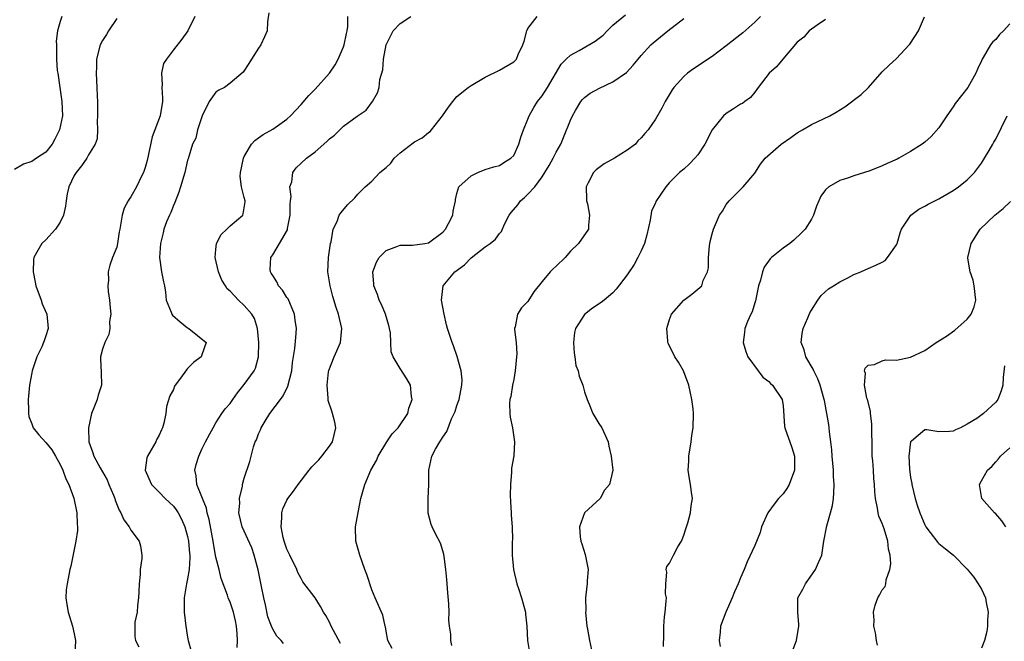
# Model space of a CAD drawing. Units: inches. Extents: x 2553813 to 2556000, y 1530000 to 1533000.
# Drawn here: x 2555293 to 2555432, y 1531315 to 1531403 of the extents above; entities that cross this region are included whole.
import ezdxf

# ---------------------------------------------------------------- set-up
doc = ezdxf.new("R2010")
doc.units = ezdxf.units.IN
doc.header["$MEASUREMENT"] = 0
doc.layers.add('LD25531530_2ft', color=9, linetype='Continuous')

msp = doc.modelspace()

# ---------------------------------------------------------------- linework, layer by layer
at = {"layer": 'LD25531530_2ft'}
for points, elevation in [([(2555328.46, 1531403.54), (2555328.25, 1531402.25), (2555328.24, 1531401), (2555327.87, 1531400.13), (2555327.33, 1531399), (2555327, 1531398.53), (2555326.03, 1531397), (2555325.62, 1531396.38), (2555324.86, 1531395.14), (2555323, 1531393.58), (2555322.2, 1531393), (2555321.39, 1531392.61), (2555321, 1531392.34), (2555320.05, 1531391), (2555319.06, 1531389), (2555318.41, 1531387), (2555318.14, 1531385.86), (2555317.7, 1531385), (2555317.06, 1531382.94), (2555317, 1531382.72), (2555316.61, 1531381), (2555316.01, 1531379), (2555315.76, 1531378.24), (2555315.21, 1531376.79), (2555315, 1531376.36), (2555314.63, 1531375.37), (2555314.44, 1531375), (2555314.04, 1531374.04), (2555313.65, 1531373), (2555313.53, 1531372.47), (2555313.16, 1531371), (2555313.04, 1531369), (2555313.31, 1531367), (2555313.58, 1531365.58), (2555313.72, 1531365), (2555313.86, 1531364.14), (2555313.97, 1531363), (2555314.68, 1531361.32), (2555314.78, 1531361), (2555314.88, 1531360.88), (2555315.93, 1531359.93), (2555317, 1531359.09), (2555317.15, 1531359), (2555319.62, 1531357), (2555319, 1531355.26), (2555318.92, 1531355), (2555317.81, 1531354.19), (2555317, 1531353.34), (2555316.84, 1531353.16), (2555316.01, 1531352.01), (2555315.23, 1531351), (2555315.15, 1531350.85), (2555315, 1531350.38), (2555314.51, 1531349.49), (2555314, 1531348), (2555313.91, 1531347), (2555313.66, 1531345.66), (2555313.45, 1531345), (2555313.31, 1531344.69), (2555313, 1531343.93), (2555312.64, 1531343.36), (2555312.52, 1531343), (2555311.86, 1531341.86), (2555311.32, 1531341), (2555311.25, 1531340.75), (2555311.02, 1531339), (2555311.92, 1531337), (2555313, 1531335.91), (2555313.85, 1531335), (2555315, 1531333.92), (2555315.4, 1531333.4), (2555315.65, 1531333), (2555316.12, 1531332.12), (2555316.62, 1531331), (2555317, 1531329.64), (2555317.13, 1531329), (2555317.27, 1531327.27), (2555317.3, 1531327), (2555317.31, 1531326.69), (2555317.21, 1531325), (2555317, 1531323.68), (2555316.85, 1531323), (2555316.51, 1531321), (2555316.51, 1531319), (2555316.74, 1531317), (2555317, 1531315.47), (2555317.09, 1531315), (2555317.5, 1531313.5)], 8934), ([(2555345.87, 1531313.87), (2555345.25, 1531315), (2555345, 1531316.31), (2555344.9, 1531316.9), (2555344.85, 1531317), (2555344.56, 1531318.56), (2555343.48, 1531321), (2555343, 1531322.13), (2555342.29, 1531324.29), (2555342.01, 1531325), (2555341.28, 1531327), (2555340.75, 1531329), (2555340.69, 1531331), (2555341.06, 1531333.06), (2555341.46, 1531335), (2555341.98, 1531337), (2555342.84, 1531339), (2555343.63, 1531340.37), (2555343.89, 1531341), (2555345.12, 1531343), (2555345.88, 1531344.12), (2555346.7, 1531345), (2555348.08, 1531347), (2555348.23, 1531347.77), (2555348.7, 1531349), (2555348.6, 1531349.4), (2555348.44, 1531351), (2555347.91, 1531351.9), (2555347, 1531353.33), (2555345.99, 1531355), (2555345.71, 1531355.71), (2555345.68, 1531357), (2555345.6, 1531358.4), (2555345.5, 1531359), (2555345.41, 1531359.41), (2555344.93, 1531361), (2555344.36, 1531362.36), (2555344.04, 1531363), (2555343.79, 1531363.79), (2555343.25, 1531365), (2555343.26, 1531365.26), (2555343.12, 1531367), (2555343.65, 1531368.35), (2555344.03, 1531369), (2555345, 1531370), (2555346.54, 1531370.54), (2555347, 1531370.76), (2555348.74, 1531370.74), (2555350.48, 1531371), (2555351, 1531371.09), (2555353, 1531372.56), (2555353.39, 1531373), (2555353.82, 1531373.82), (2555354.41, 1531375), (2555354.46, 1531375.54), (2555354.79, 1531377), (2555354.79, 1531377.21), (2555355, 1531378.06), (2555355.27, 1531379), (2555357, 1531380.55), (2555357.96, 1531381), (2555359, 1531381.43), (2555360.19, 1531381.81), (2555361, 1531382), (2555361.6, 1531382.4), (2555362.61, 1531383), (2555363, 1531383.4), (2555363.74, 1531385), (2555364.02, 1531385.98), (2555364.39, 1531387), (2555365, 1531388.5), (2555365.18, 1531389), (2555365.83, 1531390.17), (2555366.34, 1531391), (2555367, 1531391.8), (2555367.76, 1531393), (2555369.72, 1531396.28), (2555370.41, 1531397), (2555371, 1531397.56), (2555372.23, 1531398.23), (2555374.49, 1531399.51), (2555375.61, 1531400.39), (2555376.2, 1531401), (2555377, 1531401.76), (2555378.76, 1531403.24)], 8926), ([(2555299.26, 1531403), (2555299, 1531402.28), (2555298.66, 1531401), (2555298.46, 1531399.54), (2555298.48, 1531399), (2555298.52, 1531398.52), (2555298.51, 1531397), (2555298.62, 1531395.38), (2555298.67, 1531395), (2555298.95, 1531393), (2555299.27, 1531391), (2555299.35, 1531389), (2555298.94, 1531387), (2555298.29, 1531385.71), (2555297.88, 1531385), (2555297, 1531383.87), (2555295.7, 1531383), (2555295, 1531382.56), (2555293.84, 1531382.16), (2555292.59, 1531381.41)], 8940), ([(2555307, 1531402.73), (2555305.85, 1531401), (2555305.54, 1531400.46), (2555305, 1531399.63), (2555304.66, 1531399), (2555304.16, 1531397), (2555304.15, 1531395.85), (2555304.11, 1531395), (2555304.21, 1531393), (2555304.23, 1531391.77), (2555304.28, 1531391), (2555304.3, 1531389), (2555304.22, 1531388.22), (2555304.28, 1531387), (2555304.23, 1531385.77), (2555303.96, 1531385), (2555303, 1531383.48), (2555302.76, 1531383), (2555302.04, 1531381.96), (2555301.27, 1531381), (2555301, 1531380.56), (2555300.24, 1531379), (2555300.02, 1531377.98), (2555299.85, 1531377), (2555299.75, 1531376.25), (2555299.51, 1531375), (2555299, 1531373.98), (2555298.34, 1531373), (2555297, 1531371.52), (2555296.43, 1531371), (2555295.75, 1531369.75), (2555295.29, 1531369), (2555295.25, 1531368.75), (2555295.19, 1531367), (2555295.51, 1531365.51), (2555295.59, 1531365), (2555296.32, 1531363), (2555296.48, 1531362.48), (2555297.12, 1531361), (2555297.32, 1531359), (2555297, 1531357.98), (2555296.74, 1531357.26), (2555296.67, 1531357), (2555296.43, 1531356.43), (2555295.75, 1531355), (2555295.06, 1531353), (2555295, 1531352.75), (2555294.69, 1531351), (2555294.53, 1531349.47), (2555294.49, 1531349), (2555294.56, 1531347.44), (2555294.54, 1531347), (2555294.6, 1531346.6), (2555295, 1531345.54), (2555295.22, 1531345), (2555295.99, 1531343.99), (2555297, 1531342.9), (2555297.86, 1531341.86), (2555298.37, 1531341), (2555299, 1531339.81), (2555299.4, 1531339), (2555299.81, 1531337.81), (2555300.24, 1531337), (2555300.94, 1531335.06), (2555301.37, 1531333), (2555301.4, 1531331.4), (2555301.47, 1531331), (2555301.48, 1531330.52), (2555301.25, 1531329), (2555300.51, 1531325.49), (2555300.4, 1531325), (2555299.99, 1531323), (2555299.89, 1531322.11), (2555299.84, 1531321), (2555299.95, 1531320.05), (2555300.15, 1531319), (2555300.76, 1531317), (2555301, 1531315.91), (2555301.17, 1531315), (2555301.07, 1531313.07)], 8938), ([(2555318.02, 1531403), (2555317.01, 1531401), (2555316.17, 1531399.83), (2555315, 1531398.31), (2555314.01, 1531397), (2555313.62, 1531396.38), (2555313.32, 1531395), (2555313.43, 1531393.43), (2555313.36, 1531393), (2555313.47, 1531391.47), (2555313.46, 1531391), (2555313.12, 1531389), (2555311.98, 1531386.02), (2555311.29, 1531382.71), (2555311, 1531381.71), (2555310.76, 1531381), (2555310.5, 1531380.5), (2555309.8, 1531379), (2555309, 1531377.55), (2555308.77, 1531377.23), (2555308.62, 1531377), (2555308.05, 1531375.95), (2555307.75, 1531375), (2555307.55, 1531373.55), (2555307.42, 1531373), (2555307.36, 1531372.64), (2555307.13, 1531371), (2555307, 1531370.49), (2555306.42, 1531369), (2555306.05, 1531367.95), (2555305.81, 1531367), (2555305.83, 1531365.83), (2555305.76, 1531365), (2555305.8, 1531364.2), (2555305.98, 1531363), (2555306.08, 1531361.92), (2555306.15, 1531361), (2555306, 1531360), (2555306.03, 1531359), (2555305.87, 1531358.13), (2555305.31, 1531357), (2555305, 1531356.06), (2555304.7, 1531355), (2555304.73, 1531354.73), (2555304.81, 1531352.81), (2555304.86, 1531351), (2555304.4, 1531349.6), (2555304.25, 1531349), (2555303.79, 1531347.79), (2555303.45, 1531347), (2555303, 1531345), (2555303.07, 1531343), (2555303.6, 1531341.6), (2555303.75, 1531341), (2555304.66, 1531339.34), (2555305.63, 1531337.63), (2555305.9, 1531337), (2555306.53, 1531335.47), (2555306.71, 1531335), (2555306.78, 1531334.78), (2555307.35, 1531333.35), (2555307.57, 1531333), (2555308.02, 1531332.02), (2555308.75, 1531331), (2555309, 1531330.54), (2555310.18, 1531329), (2555310.36, 1531328.36), (2555310.54, 1531327), (2555310.53, 1531326.53), (2555310.3, 1531325), (2555310.29, 1531324.29), (2555310.15, 1531323), (2555310.1, 1531321.9), (2555310.08, 1531321), (2555309.92, 1531319.92), (2555309.87, 1531319), (2555309.56, 1531317.56), (2555309.56, 1531315.56), (2555309.67, 1531315), (2555310.11, 1531314.11)], 8936), ([(2555324.01, 1531314.01), (2555324.06, 1531315), (2555323.97, 1531315.97), (2555323.92, 1531317), (2555323.76, 1531317.76), (2555323.47, 1531319), (2555323, 1531320.39), (2555322.74, 1531321), (2555322.63, 1531321.37), (2555321.72, 1531323.72), (2555321.44, 1531325), (2555321, 1531326.75), (2555320.65, 1531328.65), (2555320.61, 1531329), (2555320.05, 1531332.05), (2555319.78, 1531333), (2555319.66, 1531333.66), (2555319.09, 1531335), (2555319, 1531335.27), (2555318.28, 1531337), (2555318.2, 1531338.2), (2555318, 1531339), (2555318.2, 1531339.8), (2555318.56, 1531341), (2555319, 1531341.97), (2555319.51, 1531343), (2555320.14, 1531344.14), (2555320.59, 1531345), (2555321, 1531345.69), (2555321.84, 1531347), (2555322.32, 1531347.68), (2555323, 1531348.42), (2555323.37, 1531349), (2555324.06, 1531349.94), (2555325, 1531351.09), (2555326.39, 1531353), (2555326.58, 1531353.42), (2555327.02, 1531354.98), (2555327.04, 1531357), (2555326.84, 1531359), (2555326.42, 1531360.42), (2555326.07, 1531361), (2555325, 1531362.26), (2555324.2, 1531363), (2555323, 1531364.25), (2555322.6, 1531364.6), (2555322.33, 1531365), (2555321.82, 1531365.82), (2555321.34, 1531367), (2555320.9, 1531369), (2555321, 1531370.12), (2555321.09, 1531371), (2555321.75, 1531372.25), (2555322.52, 1531373), (2555323, 1531373.49), (2555324.78, 1531375), (2555324.84, 1531375.16), (2555325.14, 1531376.86), (2555325.14, 1531377), (2555325, 1531377.49), (2555324.62, 1531379), (2555324.43, 1531380.43), (2555324.48, 1531381), (2555324.9, 1531383), (2555325, 1531383.24), (2555326.03, 1531385), (2555326.47, 1531385.53), (2555327, 1531385.89), (2555327.64, 1531386.36), (2555329, 1531387.11), (2555331, 1531388.54), (2555331.51, 1531389), (2555333, 1531390.6), (2555334.12, 1531391.88), (2555335, 1531392.76), (2555337, 1531395), (2555337.83, 1531396.17), (2555338.25, 1531397), (2555339, 1531398.71), (2555339.11, 1531399), (2555339.41, 1531400.59), (2555339.51, 1531401), (2555339.6, 1531401.6), (2555339.6, 1531403)], 8932), ([(2555330.55, 1531314.55), (2555330.22, 1531315), (2555329.59, 1531315.59), (2555329, 1531316.57), (2555328.82, 1531317), (2555328.33, 1531318.33), (2555327.98, 1531320.02), (2555327.75, 1531321), (2555327.42, 1531322.58), (2555327.29, 1531323.29), (2555326.94, 1531324.94), (2555326.41, 1531327), (2555326.05, 1531328.05), (2555324.69, 1531331), (2555324.24, 1531333), (2555324.35, 1531334.35), (2555324.31, 1531335), (2555324.73, 1531336.73), (2555324.76, 1531337), (2555325, 1531337.86), (2555325.78, 1531340.22), (2555326.29, 1531342.29), (2555326.55, 1531343), (2555326.71, 1531343.29), (2555327, 1531344.15), (2555327.3, 1531344.7), (2555327.39, 1531345), (2555327.93, 1531345.93), (2555328.61, 1531347), (2555330.1, 1531349), (2555330.5, 1531349.5), (2555331.16, 1531350.84), (2555331.69, 1531353), (2555331.8, 1531354.2), (2555332.15, 1531356.15), (2555332.26, 1531357.74), (2555332.36, 1531359), (2555332.18, 1531360.18), (2555332.1, 1531361), (2555331.17, 1531363.17), (2555331, 1531363.39), (2555330.38, 1531364.38), (2555329.83, 1531365), (2555329.58, 1531365.58), (2555329, 1531366.47), (2555328.81, 1531366.81), (2555328.69, 1531367), (2555328.67, 1531367.33), (2555328.73, 1531369), (2555329, 1531369.4), (2555329.98, 1531371), (2555331.07, 1531372.93), (2555331.09, 1531373.09), (2555331.49, 1531375), (2555331.48, 1531376.52), (2555331.51, 1531377), (2555331.6, 1531377.6), (2555331.43, 1531379), (2555331.68, 1531379.68), (2555331.85, 1531381), (2555332.32, 1531381.68), (2555333, 1531382.31), (2555333.78, 1531383), (2555335, 1531383.9), (2555336.65, 1531385.35), (2555337, 1531385.74), (2555337.73, 1531386.27), (2555338.48, 1531387), (2555339, 1531387.52), (2555340.94, 1531388.94), (2555342.19, 1531389.81), (2555343.08, 1531391), (2555343.77, 1531392.23), (2555344.02, 1531393), (2555344.13, 1531394.13), (2555344.53, 1531395.47), (2555344.63, 1531397), (2555345.02, 1531399), (2555346, 1531401), (2555347, 1531402.03), (2555348.5, 1531403)], 8930), ([(2555338.57, 1531314.57), (2555337.23, 1531317), (2555337, 1531317.55), (2555336.52, 1531318.52), (2555336.19, 1531319), (2555335.76, 1531319.76), (2555335, 1531320.98), (2555333.27, 1531323.27), (2555333, 1531323.73), (2555332.57, 1531324.57), (2555332.41, 1531325), (2555331.41, 1531327), (2555331, 1531327.85), (2555330.62, 1531329), (2555330.5, 1531329.5), (2555330.2, 1531331), (2555330.3, 1531332.3), (2555330.27, 1531333), (2555330.44, 1531333.57), (2555331, 1531334.77), (2555331.13, 1531335), (2555331.96, 1531336.05), (2555332.62, 1531337), (2555334.16, 1531339), (2555334.53, 1531339.47), (2555335.51, 1531340.49), (2555335.94, 1531341), (2555337, 1531342.38), (2555337.44, 1531343), (2555337.92, 1531345), (2555337.78, 1531345.78), (2555337.45, 1531347), (2555337.33, 1531347.33), (2555336.84, 1531348.84), (2555336.82, 1531349), (2555336.83, 1531349.17), (2555336.67, 1531351), (2555336.88, 1531352.88), (2555336.92, 1531353.08), (2555337.67, 1531355), (2555338.55, 1531357), (2555338.77, 1531359), (2555338.31, 1531361), (2555337.97, 1531361.97), (2555337.5, 1531363.5), (2555337.1, 1531365), (2555336.8, 1531367), (2555336.88, 1531369), (2555337.15, 1531371), (2555337.23, 1531371.23), (2555337.53, 1531373), (2555338.08, 1531374.08), (2555338.39, 1531375), (2555338.64, 1531375.36), (2555339.57, 1531376.43), (2555340.59, 1531377.41), (2555341, 1531377.94), (2555342.03, 1531379), (2555343, 1531379.78), (2555344.11, 1531381), (2555345, 1531381.71), (2555345.68, 1531382.32), (2555346.15, 1531383), (2555347, 1531383.79), (2555348.83, 1531385.17), (2555349, 1531385.32), (2555350.09, 1531385.91), (2555351, 1531386.66), (2555351.2, 1531386.8), (2555351.4, 1531387), (2555352.96, 1531389), (2555353.8, 1531390.2), (2555354.4, 1531391), (2555355, 1531391.7), (2555356.58, 1531393), (2555357, 1531393.28), (2555359, 1531394.44), (2555361, 1531395.43), (2555363, 1531396.59), (2555363.21, 1531396.79), (2555363.4, 1531397), (2555363.64, 1531397.64), (2555364.28, 1531399), (2555364.47, 1531399.53), (2555364.84, 1531401), (2555365, 1531401.29), (2555366.3, 1531403)], 8928), ([(2555354.28, 1531314.28), (2555354.14, 1531315), (2555354.13, 1531315.87), (2555353.93, 1531317), (2555353.84, 1531317.84), (2555353.88, 1531319), (2555353.84, 1531320.16), (2555353.72, 1531321.72), (2555353.6, 1531323), (2555353.58, 1531323.58), (2555353.43, 1531325), (2555353.19, 1531326.81), (2555353.16, 1531327.16), (2555352.7, 1531328.7), (2555351.99, 1531330.01), (2555351.48, 1531331), (2555351.34, 1531331.34), (2555350.93, 1531332.93), (2555350.92, 1531333), (2555350.95, 1531335), (2555351.02, 1531337), (2555351.03, 1531339), (2555351.46, 1531341), (2555351.99, 1531341.99), (2555352.58, 1531343), (2555353, 1531343.66), (2555353.55, 1531344.45), (2555354.25, 1531346.25), (2555354.61, 1531347), (2555354.73, 1531347.27), (2555355, 1531348.11), (2555355.24, 1531348.76), (2555355.3, 1531349), (2555355.68, 1531351), (2555355.73, 1531351.73), (2555355.59, 1531353), (2555355.03, 1531355.03), (2555354.53, 1531356.53), (2555354.3, 1531357), (2555353.99, 1531358.01), (2555353.66, 1531359), (2555353.52, 1531359.52), (2555353.19, 1531361), (2555352.81, 1531363), (2555353.03, 1531365), (2555354.72, 1531367), (2555356.04, 1531367.96), (2555357, 1531368.95), (2555359, 1531370.52), (2555359.7, 1531371), (2555360.42, 1531371.58), (2555361, 1531372.41), (2555361.3, 1531372.7), (2555361.72, 1531373.72), (2555362.37, 1531375), (2555362.65, 1531375.35), (2555363.58, 1531376.42), (2555363.97, 1531377), (2555364.53, 1531377.47), (2555365, 1531377.92), (2555365.97, 1531379), (2555367, 1531380.4), (2555367.4, 1531381), (2555368.01, 1531381.99), (2555368.57, 1531383), (2555369, 1531383.87), (2555369.64, 1531385), (2555370.05, 1531385.95), (2555371, 1531388.38), (2555371.28, 1531389), (2555371.74, 1531389.74), (2555372.49, 1531391), (2555372.7, 1531391.3), (2555373, 1531391.6), (2555373.79, 1531392.21), (2555375.09, 1531392.91), (2555377, 1531393.8), (2555378.9, 1531395.1), (2555379.88, 1531396.12), (2555380.58, 1531397), (2555381, 1531397.49), (2555382.37, 1531399), (2555382.69, 1531399.31), (2555384.75, 1531401), (2555387, 1531402.7)], 8924), ([(2555397.8, 1531403), (2555397, 1531402.19), (2555395.31, 1531400.69), (2555393, 1531398.86), (2555391, 1531397.37), (2555388.39, 1531395.61), (2555387.54, 1531395), (2555387, 1531394.54), (2555385.6, 1531393), (2555385.35, 1531392.65), (2555384.37, 1531391), (2555383.91, 1531390.08), (2555383, 1531388.52), (2555381.99, 1531387), (2555381.5, 1531386.5), (2555381, 1531385.87), (2555380.53, 1531385.47), (2555380.17, 1531385), (2555379, 1531384.14), (2555377.24, 1531383), (2555375.77, 1531382.23), (2555374.62, 1531381.38), (2555374.27, 1531381), (2555373.53, 1531379.53), (2555373.23, 1531379), (2555373.26, 1531377.26), (2555373.28, 1531377), (2555373.41, 1531376.59), (2555373.71, 1531375), (2555373.56, 1531373.56), (2555373.56, 1531373), (2555372.13, 1531371), (2555371, 1531369.89), (2555370.26, 1531369), (2555369, 1531367.8), (2555368.57, 1531367.43), (2555368.16, 1531367), (2555367, 1531365.63), (2555365.85, 1531364.15), (2555365, 1531362.8), (2555364.11, 1531361.89), (2555363.55, 1531361), (2555363.21, 1531359.21), (2555363.14, 1531359), (2555363.13, 1531358.87), (2555363.35, 1531357), (2555363.44, 1531355.44), (2555363.42, 1531355), (2555363.22, 1531353), (2555363, 1531351.79), (2555362.83, 1531351), (2555362.6, 1531349.4), (2555362.48, 1531349), (2555362.42, 1531348.42), (2555362.47, 1531347), (2555362.5, 1531346.5), (2555362.83, 1531345), (2555363.12, 1531343), (2555363.01, 1531341.01), (2555362.7, 1531339.3), (2555362.71, 1531338.71), (2555362.53, 1531337), (2555362.51, 1531335.49), (2555362.56, 1531334.56), (2555362.67, 1531333), (2555362.65, 1531332.65), (2555362.79, 1531331), (2555362.82, 1531329.18), (2555362.8, 1531329), (2555362.79, 1531327), (2555362.99, 1531325), (2555363.45, 1531323), (2555363.69, 1531322.31), (2555364.1, 1531321), (2555364.65, 1531319), (2555364.69, 1531318.69), (2555364.85, 1531317), (2555364.96, 1531314.96), (2555365.27, 1531313)], 8922), ([(2555407, 1531402.58), (2555405.8, 1531401.8), (2555404.71, 1531401), (2555403.93, 1531400.07), (2555403, 1531399.39), (2555400.95, 1531397), (2555400.09, 1531395.91), (2555399.06, 1531395), (2555397.47, 1531393), (2555397, 1531392.35), (2555396.41, 1531391.59), (2555395.59, 1531391), (2555395.26, 1531390.74), (2555395, 1531390.62), (2555394.03, 1531389.97), (2555393, 1531389.34), (2555392.62, 1531389), (2555391, 1531387), (2555389.99, 1531385), (2555389, 1531383.49), (2555388.57, 1531383), (2555387.79, 1531382.21), (2555387, 1531381.49), (2555386.41, 1531381), (2555385, 1531379.58), (2555384.45, 1531379), (2555383.07, 1531376.93), (2555383, 1531376.73), (2555382.44, 1531375.56), (2555382.27, 1531374.27), (2555381.8, 1531372.2), (2555381.45, 1531371), (2555381, 1531369.94), (2555380.54, 1531369), (2555379.98, 1531368.02), (2555379, 1531366.56), (2555377.46, 1531364.54), (2555377, 1531364.04), (2555375.79, 1531363), (2555375.35, 1531362.65), (2555374.14, 1531361.86), (2555373, 1531360.99), (2555371.71, 1531359), (2555371.59, 1531358.41), (2555371.45, 1531357), (2555371.52, 1531355.52), (2555371.61, 1531355), (2555371.77, 1531353.77), (2555372.08, 1531353), (2555372.26, 1531352.26), (2555372.77, 1531351), (2555373, 1531350.08), (2555373.36, 1531349), (2555373.67, 1531348.33), (2555374.16, 1531347), (2555375, 1531345.6), (2555375.42, 1531345), (2555376.32, 1531343), (2555376.41, 1531342.41), (2555376.74, 1531341), (2555377.01, 1531339), (2555376.51, 1531337), (2555375.82, 1531336.18), (2555375.2, 1531335), (2555373, 1531333.01), (2555372.3, 1531331), (2555372.39, 1531329.61), (2555372.48, 1531329), (2555372.6, 1531328.6), (2555373.1, 1531327.1), (2555373.5, 1531325), (2555373.38, 1531323.38), (2555373.38, 1531323), (2555373.33, 1531322.67), (2555373.15, 1531321), (2555373.16, 1531319.16), (2555373.14, 1531319), (2555373.31, 1531317), (2555373.41, 1531316.59), (2555373.7, 1531315), (2555374.14, 1531313)], 8920), ([(2555384.12, 1531314.12), (2555384.2, 1531315.8), (2555384.2, 1531317), (2555384.3, 1531318.3), (2555384.39, 1531319), (2555384.51, 1531320.51), (2555384.54, 1531321), (2555384.44, 1531321.56), (2555384.46, 1531323), (2555384.62, 1531324.63), (2555384.5, 1531325), (2555384.59, 1531325.41), (2555385, 1531325.91), (2555385.54, 1531327), (2555386.18, 1531328.18), (2555386.66, 1531329), (2555386.77, 1531329.23), (2555387, 1531329.85), (2555387.27, 1531330.73), (2555387.57, 1531331.57), (2555387.95, 1531333), (2555388.02, 1531333.98), (2555388.22, 1531335), (2555388.07, 1531335.93), (2555387.97, 1531337), (2555387.81, 1531337.81), (2555387.62, 1531339), (2555387.7, 1531340.3), (2555387.7, 1531341), (2555388.04, 1531343), (2555388.12, 1531343.88), (2555388.32, 1531345), (2555388.35, 1531347), (2555388.32, 1531347.68), (2555388.13, 1531349), (2555387.91, 1531350.09), (2555387.7, 1531351), (2555387.52, 1531351.52), (2555387, 1531352.87), (2555386.94, 1531353), (2555386.24, 1531354.24), (2555385.74, 1531355), (2555384.82, 1531356.82), (2555384.75, 1531357), (2555384.77, 1531357.23), (2555384.6, 1531359), (2555385, 1531360.28), (2555385.27, 1531361), (2555387, 1531363), (2555388.15, 1531363.85), (2555389.54, 1531365), (2555389.75, 1531365.75), (2555390.33, 1531367), (2555390.47, 1531367.53), (2555390.48, 1531369), (2555390.65, 1531370.65), (2555390.74, 1531371.26), (2555391, 1531372.33), (2555391.17, 1531373), (2555392.03, 1531375), (2555392.45, 1531375.55), (2555393, 1531376.48), (2555393.39, 1531377), (2555395.37, 1531379), (2555397, 1531380.91), (2555397.84, 1531382.16), (2555398.47, 1531383), (2555400.73, 1531385), (2555402.08, 1531385.92), (2555403, 1531386.58), (2555403.75, 1531387), (2555405, 1531387.76), (2555407.6, 1531389), (2555408.49, 1531389.51), (2555409.73, 1531390.27), (2555412.02, 1531391.98), (2555413.04, 1531393), (2555415, 1531395.2), (2555415.91, 1531396.09), (2555417, 1531397.09), (2555418.8, 1531399), (2555418.88, 1531399.12), (2555419, 1531399.26), (2555420.12, 1531401), (2555420.98, 1531402.98)], 8918), ([(2555433, 1531401.95), (2555432.11, 1531401), (2555431.54, 1531400.46), (2555431, 1531399.77), (2555430.59, 1531399.42), (2555430.28, 1531399), (2555429.24, 1531397.24), (2555429.09, 1531397), (2555429, 1531396.77), (2555428.43, 1531395.57), (2555428.18, 1531395), (2555427.07, 1531393), (2555425.29, 1531390.71), (2555425, 1531390.26), (2555424.13, 1531389), (2555423, 1531387.32), (2555421.91, 1531386.09), (2555421, 1531385.29), (2555420.62, 1531385), (2555419, 1531383.94), (2555417.32, 1531383), (2555417.11, 1531382.89), (2555415.71, 1531382.29), (2555415, 1531381.95), (2555413.23, 1531381.23), (2555411, 1531380.51), (2555410.23, 1531380.23), (2555409, 1531379.88), (2555407.47, 1531379), (2555407, 1531378.57), (2555406.34, 1531377.66), (2555406.07, 1531377), (2555405.73, 1531376.27), (2555405.31, 1531375), (2555405, 1531374.43), (2555404.14, 1531373), (2555403.58, 1531372.42), (2555402.53, 1531371.47), (2555401.96, 1531371), (2555401, 1531370.31), (2555399.39, 1531369), (2555399.19, 1531368.81), (2555398.36, 1531367.64), (2555398.1, 1531367), (2555397.8, 1531365.8), (2555397.55, 1531365), (2555397.1, 1531362.9), (2555397, 1531362.62), (2555396.64, 1531361.36), (2555396.45, 1531361), (2555395.99, 1531359.99), (2555395.62, 1531359), (2555395.58, 1531358.42), (2555395.39, 1531357), (2555395.76, 1531355.76), (2555396.04, 1531355), (2555397.47, 1531353), (2555398.13, 1531352.13), (2555399, 1531351.5), (2555399.24, 1531351.24), (2555399.53, 1531351), (2555400.9, 1531349), (2555401, 1531348.07), (2555401.22, 1531345.22), (2555401.25, 1531345), (2555402.22, 1531342.22), (2555402.6, 1531341), (2555402.62, 1531339), (2555401.87, 1531337), (2555401.56, 1531336.44), (2555401, 1531335.69), (2555400.36, 1531335), (2555399.77, 1531334.23), (2555398.88, 1531333), (2555397.98, 1531331), (2555397.79, 1531330.21), (2555397, 1531328.38), (2555395.94, 1531326.06), (2555395.53, 1531325), (2555395, 1531323.81), (2555394.68, 1531323), (2555394.17, 1531321.83), (2555393.83, 1531321), (2555392.95, 1531319), (2555392.17, 1531317), (2555392.14, 1531316.14), (2555391.97, 1531315), (2555392.12, 1531314.12)], 8916), ([(2555402.17, 1531313), (2555402.88, 1531315), (2555403.25, 1531317), (2555403.25, 1531317.25), (2555403.07, 1531319), (2555403.09, 1531321), (2555403.79, 1531322.21), (2555404.15, 1531323), (2555405.57, 1531325), (2555405.99, 1531325.99), (2555406.46, 1531327), (2555406.76, 1531329), (2555407.17, 1531331.17), (2555407.72, 1531333), (2555407.97, 1531334.03), (2555408.1, 1531335), (2555408.18, 1531335.82), (2555408.21, 1531337), (2555408.12, 1531338.12), (2555408.1, 1531339), (2555407.91, 1531341), (2555407.87, 1531341.87), (2555407.75, 1531343), (2555407.56, 1531344.44), (2555407.53, 1531345), (2555407.44, 1531345.44), (2555407.19, 1531347), (2555406.83, 1531348.83), (2555406.81, 1531349), (2555406.24, 1531351), (2555405.91, 1531351.91), (2555405.34, 1531353), (2555405.26, 1531353.26), (2555404.2, 1531355), (2555403.97, 1531355.97), (2555403.56, 1531357), (2555403.71, 1531358.29), (2555403.85, 1531359), (2555404.51, 1531360.51), (2555404.79, 1531361.21), (2555405, 1531361.58), (2555405.92, 1531363), (2555406.36, 1531363.64), (2555407.42, 1531364.58), (2555408.12, 1531365), (2555409, 1531365.57), (2555410.15, 1531366.15), (2555411, 1531366.61), (2555411.98, 1531367), (2555412.67, 1531367.33), (2555413, 1531367.44), (2555414.08, 1531367.92), (2555415, 1531368.35), (2555415.41, 1531368.59), (2555415.76, 1531369), (2555417, 1531370.78), (2555417.1, 1531371), (2555417.51, 1531372.49), (2555417.71, 1531373), (2555419.01, 1531375), (2555420.15, 1531375.85), (2555421, 1531376.25), (2555421.46, 1531376.54), (2555422.79, 1531377.21), (2555423, 1531377.3), (2555425, 1531378.46), (2555425.76, 1531379), (2555427, 1531379.96), (2555428.03, 1531381), (2555429, 1531382.33), (2555429.43, 1531383), (2555430.09, 1531384.09), (2555430.61, 1531385), (2555430.74, 1531385.26), (2555431, 1531385.7), (2555432.61, 1531389)], 8914), ([(2555414.34, 1531314.34), (2555414.2, 1531315), (2555414.05, 1531316.05), (2555413.8, 1531317), (2555413.85, 1531317.85), (2555413.76, 1531319), (2555414.02, 1531319.98), (2555414.37, 1531321), (2555414.61, 1531321.39), (2555415, 1531322.11), (2555415.41, 1531322.59), (2555415.49, 1531323), (2555415.53, 1531323.53), (2555416.07, 1531325), (2555416.21, 1531325.79), (2555416.11, 1531327), (2555415.88, 1531327.88), (2555415.78, 1531329), (2555415.26, 1531330.74), (2555415, 1531331.47), (2555414.54, 1531332.54), (2555414.44, 1531333), (2555414.35, 1531333.65), (2555414.03, 1531335), (2555413.95, 1531335.95), (2555413.9, 1531337), (2555413.83, 1531337.83), (2555413.76, 1531339), (2555413.67, 1531340.33), (2555413.59, 1531341), (2555413.56, 1531341.56), (2555413.53, 1531345.53), (2555413.32, 1531347), (2555413.33, 1531347.33), (2555412.9, 1531349), (2555412.84, 1531349.16), (2555412.5, 1531351), (2555412.63, 1531352.63), (2555412.51, 1531353), (2555412.58, 1531353.42), (2555413, 1531353.83), (2555413.91, 1531353.91), (2555415, 1531354.45), (2555415.44, 1531354.56), (2555417, 1531354.52), (2555419, 1531354.94), (2555421, 1531355.9), (2555422.6, 1531357), (2555424.07, 1531357.93), (2555425.25, 1531358.75), (2555427, 1531360.3), (2555427.55, 1531361), (2555427.96, 1531362.04), (2555428.19, 1531363), (2555427.96, 1531365), (2555427.82, 1531365.82), (2555427.41, 1531367), (2555427.09, 1531368.91), (2555427.09, 1531369), (2555427.53, 1531371), (2555428.82, 1531373), (2555430.88, 1531375), (2555432.08, 1531375.92), (2555433.11, 1531376.89)], 8912), ([(2555432.25, 1531353.75), (2555432.08, 1531352.08), (2555432, 1531351), (2555431.79, 1531350.21), (2555431.32, 1531349), (2555431, 1531348.61), (2555429.28, 1531347), (2555428.32, 1531346.32), (2555427, 1531345.49), (2555426.05, 1531345), (2555425.31, 1531344.69), (2555425, 1531344.51), (2555424.47, 1531344.47), (2555423, 1531344.44), (2555421.31, 1531344.69), (2555421, 1531344.68), (2555419.11, 1531343.11), (2555419, 1531343.03), (2555418.99, 1531343.01), (2555418.77, 1531341), (2555418.85, 1531339.15), (2555419, 1531337.98), (2555419.15, 1531337.15), (2555419.16, 1531337), (2555419.63, 1531335), (2555419.91, 1531334.09), (2555420.28, 1531333), (2555421, 1531331.31), (2555421.17, 1531331), (2555421.78, 1531330.22), (2555422.82, 1531328.82), (2555423, 1531328.65), (2555423.91, 1531327.91), (2555425.03, 1531327.03), (2555427, 1531325.03), (2555427.94, 1531323.94), (2555428.55, 1531323), (2555429, 1531322.23), (2555429.55, 1531321), (2555429.65, 1531320.35), (2555429.92, 1531319), (2555429.87, 1531317.87), (2555429.85, 1531317), (2555429.76, 1531316.24), (2555429.42, 1531315), (2555429, 1531313.91)], 8910), ([(2555432.43, 1531331), (2555431.87, 1531331.87), (2555431, 1531332.84), (2555430.82, 1531333), (2555429.05, 1531335), (2555428.7, 1531337), (2555429, 1531337.5), (2555429.85, 1531339), (2555430.47, 1531339.53), (2555431, 1531340.19), (2555431.41, 1531340.59), (2555431.7, 1531341), (2555433, 1531342.17)], 8908)]:
    msp.add_lwpolyline(points, dxfattribs=dict(at, elevation=elevation))

doc.saveas('drawing.dxf')
